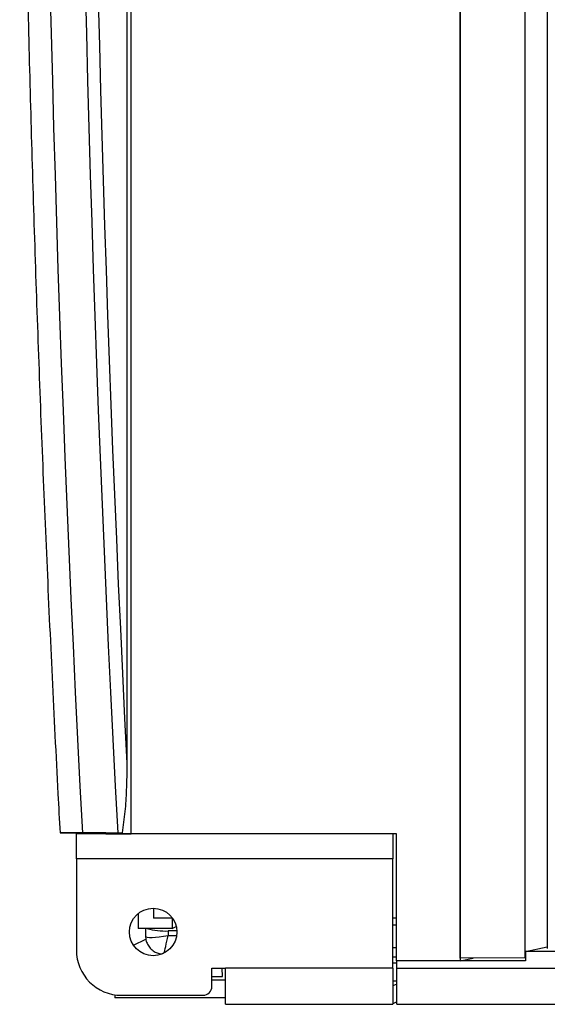
# Model space of a CAD drawing. Units: millimetres. Extents: x -2359 to 2717, y -2437 to 1108.
# Drawn here: x -200 to -84, y -1035 to -818 of the extents above; entities that cross this region are included whole.
import ezdxf

# ---------------------------------------------------------------- set-up
doc = ezdxf.new("R2010")
doc.units = ezdxf.units.MM

msp = doc.modelspace()

# ---------------------------------------------------------------- linework, layer by layer
at = {"color": 7, "linetype": 'Continuous', "lineweight": 25}
for p, q in [((-176.737, -346.431), (-176.737, -981.999)), ((-175.757, -997.655), (-175.757, -580.195)), ((-102.995, -1025.123), (-102.995, -580.195)), ((-102.995, -580.195), (-102.995, -1025.695)), ((-88.636, -1025.025), (-88.636, -580.195)), ((-83.756, -583.195), (-83.756, -1022.958)), ((-184.726, -997.453), (-191.221, -997.446)), ((-117.917, -997.664), (-187.917, -997.664)), ((-187.917, -1003.164), (-187.917, -997.664)), ((-186.562, -997.443), (-178.769, -997.443)), ((-181.375, -997.453), (-184.726, -997.453)), ((-184.284, -997.664), (-184.285, -997.453)), ((-181.435, -997.444), (-177.794, -997.443)), ((-181.435, -997.444), (-181.182, -997.444)), ((-181.375, -997.655), (-181.375, -997.444)), ((-181.375, -997.655), (-175.757, -997.655)), ((-180.528, -997.664), (-180.528, -997.655)), ((-178.769, -997.443), (-177.794, -997.443)), ((-117.085, -997.655), (-175.757, -997.655)), ((-174.213, -997.655), (-174.213, -997.664)), ((-170.853, -997.655), (-170.853, -997.664)), ((-117.917, -997.664), (-117.917, -1003.164)), ((-117.085, -1025.695), (-117.085, -997.655)), ((-187.917, -1003.164), (-187.917, -1023.33)), ((-117.917, -1003.164), (-187.917, -1003.164)), ((-117.917, -1027.33), (-117.917, -1003.164)), ((-170.853, -1014.081), (-170.853, -1016.297)), ((-174.213, -1015.244), (-174.213, -1018.576)), ((-166.631, -1016.297), (-170.853, -1016.297)), ((-166.695, -1016.297), (-166.695, -1018.575)), ((-117.085, -1016.297), (-117.917, -1016.297)), ((-166.695, -1018.575), (-174.213, -1018.576)), ((-172.619, -1018.576), (-172.619, -1020.223)), ((-166.695, -1018.575), (-165.803, -1018.143)), ((-117.917, -1017.743), (-117.085, -1017.743)), ((-167.619, -1019.121), (-167.619, -1020.106)), ((-165.671, -1019.121), (-167.619, -1019.121)), ((-117.085, -1022.82), (-117.917, -1022.82)), ((-88.568, -1023.664), (-83.756, -1022.653)), ((-117.917, -1024.813), (-117.085, -1024.813)), ((-88.636, -1025.025), (-102.995, -1025.123)), ((-102.995, -1025.695), (-100.186, -1025.104)), ((-88.636, -1025.025), (-88.568, -1025.01)), ((352.774, -1023.664), (-88.568, -1023.664)), ((-88.568, -1023.664), (-88.568, -1025.695)), ((-157.917, -1027.33), (-154.917, -1027.33)), ((-157.917, -1031.33), (-157.917, -1027.33)), ((-155.627, -1029.206), (-155.63, -1027.33)), ((-117.917, -1027.33), (-154.917, -1027.33)), ((-154.917, -1035.33), (-154.917, -1027.33)), ((-117.917, -1027.33), (-117.917, -1035.33)), ((-102.995, -1025.695), (-117.085, -1025.695)), ((-88.568, -1025.695), (-117.055, -1025.695)), ((-117.055, -1027.33), (-117.055, -1025.695)), ((-117.055, -1027.33), (381.261, -1027.33)), ((-117.055, -1035.33), (-117.055, -1027.33)), ((-157.917, -1029.21), (-155.627, -1029.206)), ((-154.917, -1029.981), (-157.917, -1029.981)), ((-117.917, -1030.139), (-117.055, -1030.139)), ((-117.055, -1030.854), (-117.917, -1031.27)), ((-179.41, -1033.218), (-179.41, -1033.921)), ((-154.917, -1033.921), (-179.41, -1033.921)), ((-177.917, -1033.33), (-159.917, -1033.33)), ((-154.917, -1035.33), (-117.917, -1035.33)), ((-117.055, -1034.793), (-117.917, -1035.209)), ((-117.055, -1035.33), (381.261, -1035.33))]:
    msp.add_line(p, q, dxfattribs=at)
at = {"color": 8, "linetype": 'Continuous', "lineweight": 25}
for p, q in [((-175.283, -1022.245), (-172.521, -1020.913)), ((-167.619, -1020.106), (-165.724, -1020.106)), ((-117.917, -1026.139), (-117.055, -1026.139))]:
    msp.add_line(p, q, dxfattribs=at)
at = {"color": 7, "linetype": 'Continuous', "lineweight": 25}
msp.add_circle((-170.917, -1019.33), 5.25, dxfattribs=at)
for centre, radius, start, end in [((-168.216, -1004.173), 14.96, 254.31561, 272.28542), ((-177.917, -1023.33), 10, 180, 270), ((-159.917, -1031.33), 2, 270, 0)]:
    msp.add_arc(centre, radius, start, end, dxfattribs=at)
for centre, major_axis, ratio, start_param, end_param in [((633.745, -665.132), (-0.387, 2283), 0.3632005, 1.4238445, 1.7168126), ((642.258, -665.132), (-0.388, 2283), 0.3635194, 1.4238444, 1.7168124), ((645.077, -665.132), (-0.388, 2280), 0.3639977, 1.4304941, 1.7101624), ((-167.619, -1019.238), (4.997, 1.014), 0.1669771, 3.1077355, 4.6785318)]:
    msp.add_ellipse(centre, major_axis=major_axis, ratio=ratio, start_param=start_param, end_param=end_param, dxfattribs=at)
at = {"color": 8, "linetype": 'Continuous', "lineweight": 25}
msp.add_ellipse((-167.619, -1019.238), major_axis=(0.986, 5), ratio=0.0334312, start_param=3.4631491, end_param=4.5444483, dxfattribs=at)
at = {"color": 7, "linetype": 'Continuous', "lineweight": 25}
for points, knots in [([(-191.526, -330.988), (-191.693, -334.095), (-192.321, -345.786), (-193.333, -366.095), (-194.521, -391.927), (-195.598, -417.794), (-196.569, -443.69), (-197.432, -469.613), (-198.186, -495.56), (-198.833, -521.527), (-199.372, -547.511), (-199.803, -573.51), (-200.126, -599.519), (-200.341, -625.537), (-200.447, -651.559), (-200.446, -677.583), (-200.336, -703.605), (-200.118, -729.622), (-199.793, -755.631), (-199.359, -781.628), (-198.817, -807.611), (-198.167, -833.577), (-197.409, -859.522), (-196.544, -885.443), (-195.571, -911.336), (-194.49, -937.2), (-193.3, -963.029), (-192.297, -983.107), (-191.682, -994.569), (-191.527, -997.446)], [0, 0, 0, 0, 0.0140973, 0.05306, 0.0920113, 0.1309519, 0.1698827, 0.2088048, 0.2477192, 0.2866269, 0.3255288, 0.364426, 0.4033196, 0.4422104, 0.4810996, 0.5199881, 0.558877, 0.5977669, 0.6366588, 0.6755537, 0.7144527, 0.7533568, 0.792267, 0.8311843, 0.8701096, 0.909044, 0.9479884, 0.9869439, 1, 1, 1, 1]), ([(-176.737, -981.999), (-176.763, -983.999), (-176.809, -987.58), (-177.115, -992.743), (-177.568, -995.874), (-177.794, -997.443)], [0, 0, 0, 0, 0.3871274, 0.6929791, 1, 1, 1, 1]), ([(-191.221, -997.446), (-191.365, -997.446), (-191.652, -997.445), (-191.349, -997.445), (-190.53, -997.444), (-189.405, -997.444), (-188.392, -997.443), (-187.504, -997.443), (-186.928, -997.443), (-186.562, -997.443)], [0, 0, 0, 0, 0.178824, 0.3576814, 0.5355178, 0.7112766, 0.8202558, 0.8857303, 1, 1, 1, 1]), ([(-172.619, -1020.223), (-172.588, -1020.601), (-172.529, -1021.324), (-172.079, -1022.32), (-171.41, -1023.167), (-170.549, -1023.782), (-169.708, -1024.127), (-169.185, -1024.18), (-168.982, -1024.201)], [0, 0, 0, 0, 0.1916502, 0.3656563, 0.5458268, 0.7337078, 0.8971458, 1, 1, 1, 1])]:
    msp.add_open_spline(points, degree=3, knots=knots, dxfattribs=at)

doc.saveas('drawing.dxf')
